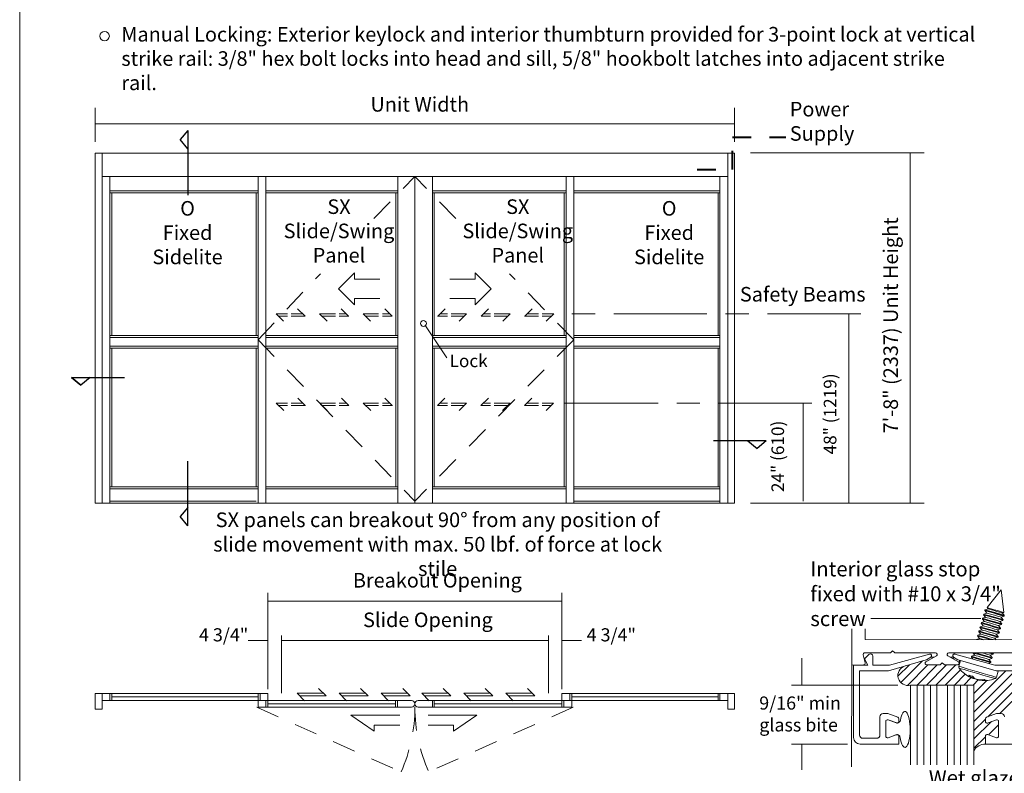
# Model space of a CAD drawing. Extents: x -12.4 to -4.4, y -30.9 to -19.7.
# Drawn here: x -12.4 to -7.2, y -27.7 to -23.6 of the extents above; entities that cross this region are included whole.
import ezdxf

# ---------------------------------------------------------------- set-up
doc = ezdxf.new("R2010")
doc.units = 0
doc.header["$MEASUREMENT"] = 0
for name, pattern in [('Center', [0.77, 0.5, -0.0725, 0.125, -0.0725]), ('Hidden', [0.1975, 0.125, -0.0725]), ('Stitch', [0.145, 0.0725, -0.0725])]:
    doc.linetypes.add(name, pattern=pattern)
doc.layers.get('0').update_dxf_attribs({"lineweight": 0})
doc.layers.add('AM_8', color=7, linetype='Center', lineweight=0)
doc.layers.add('LAYER1', color=7, linetype='Continuous', lineweight=0)
doc.styles.add('VlmTxt2', font='ARIAL')

# ---------------------------------------------------------------- blocks, each defined once
blk = doc.blocks.new('VlmArrow0')
at = {"color": 0, "lineweight": 0}
blk.add_solid([(0, 0), (-1.5, -0.3), (-1.5, 0.3), (-1.2, 0)], dxfattribs=at)

msp = doc.modelspace()

# ---------------------------------------------------------------- linework, layer by layer
at = {"color": 7, "linetype": 'Continuous', "lineweight": 13}
for p, q in [((-7.1711, -26.668), (-7.2472, -26.7634)), ((-7.1574, -26.7893), (-7.1711, -26.668)), ((-7.2586, -26.7777), (-7.2591, -26.7794)), ((-7.2566, -26.7752), (-7.2586, -26.7777)), ((-7.2418, -26.7701), (-7.2566, -26.7752)), ((-7.2472, -26.7634), (-7.2418, -26.7701)), ((-7.2711, -26.8209), (-7.2721, -26.8247)), ((-7.2721, -26.8247), (-7.2614, -26.838)), ((-7.2549, -26.8154), (-7.2711, -26.8209)), ((-7.2645, -26.7983), (-7.2656, -26.8021)), ((-7.2656, -26.8021), (-7.2549, -26.8154)), ((-7.2483, -26.7928), (-7.2645, -26.7983)), ((-7.2591, -26.7794), (-7.2483, -26.7928)), ((-7.1721, -26.8148), (-7.1559, -26.8092)), ((-7.1613, -26.8281), (-7.1721, -26.8148)), ((-7.1655, -26.7921), (-7.1574, -26.7893)), ((-7.1558, -26.8042), (-7.1655, -26.7921)), ((-7.1624, -26.8318), (-7.1613, -26.8281)), ((-7.1559, -26.8092), (-7.1554, -26.8075)), ((-7.1554, -26.8075), (-7.1558, -26.8042)), ((-7.2745, -26.8833), (-7.2906, -26.8888)), ((-7.2841, -26.8662), (-7.2852, -26.87)), ((-7.2852, -26.87), (-7.2745, -26.8833)), ((-7.2679, -26.8607), (-7.2841, -26.8662)), ((-7.2776, -26.8436), (-7.2787, -26.8473)), ((-7.2787, -26.8473), (-7.2679, -26.8607)), ((-7.2614, -26.838), (-7.2776, -26.8436)), ((-7.1917, -26.8827), (-7.1755, -26.8771)), ((-7.1809, -26.896), (-7.1917, -26.8827)), ((-7.1851, -26.86), (-7.1689, -26.8545)), ((-7.1744, -26.8733), (-7.1851, -26.86)), ((-7.1786, -26.8374), (-7.1624, -26.8318)), ((-7.1678, -26.8507), (-7.1786, -26.8374)), ((-7.1755, -26.8771), (-7.1744, -26.8733)), ((-7.1689, -26.8545), (-7.1678, -26.8507)), ((-7.0751, -26.9354), (-7.9006, -26.9352)), ((-7.3037, -26.9341), (-7.3041, -26.9353)), ((-7.2875, -26.9286), (-7.3037, -26.9341)), ((-7.2972, -26.9115), (-7.2983, -26.9152)), ((-7.2983, -26.9152), (-7.2875, -26.9286)), ((-7.281, -26.9059), (-7.2972, -26.9115)), ((-7.2906, -26.8888), (-7.2917, -26.8926)), ((-7.2917, -26.8926), (-7.281, -26.9059)), ((-7.2047, -26.9279), (-7.1885, -26.9224)), ((-7.1987, -26.9354), (-7.2047, -26.9279)), ((-7.1982, -26.9053), (-7.182, -26.8997)), ((-7.1874, -26.9186), (-7.1982, -26.9053)), ((-7.1885, -26.9224), (-7.1874, -26.9186)), ((-7.182, -26.8997), (-7.1809, -26.896)), ((-7.3298, -27.0246), (-7.3309, -27.0284)), ((-7.3309, -27.0284), (-7.3229, -27.0383)), ((-7.3136, -27.0191), (-7.3298, -27.0246)), ((-7.3244, -27.0058), (-7.3136, -27.0191)), ((-7.2374, -27.0411), (-7.2212, -27.0355)), ((-7.2266, -27.0544), (-7.2374, -27.0411)), ((-7.2308, -27.0185), (-7.2146, -27.0129)), ((-7.2201, -27.0318), (-7.2308, -27.0185)), ((-7.2212, -27.0355), (-7.2201, -27.0318)), ((-7.2135, -27.0091), (-7.2162, -27.0058)), ((-7.2146, -27.0129), (-7.2135, -27.0091)), ((-7.3899, -27.0462), (-7.3991, -27.0782)), ((-7.2374, -27.0615), (-7.2277, -27.0582)), ((-7.2277, -27.0582), (-7.2266, -27.0544)), ((-7.3308, -27.1399), (-7.3334, -27.1387)), ((-7.3261, -27.1418), (-7.3308, -27.1399)), ((-7.2035, -27.1442), (-7.2023, -27.1437)), ((-7.1965, -27.1367), (-7.1872, -27.1046)), ((-7.189, -27.1041), (-7.1953, -27.1023)), ((-7.1872, -27.1046), (-7.189, -27.1041)), ((-7.2919, -27.1499), (-7.2921, -27.1516))]:
    msp.add_line(p, q, dxfattribs=at)
at = {"color": 23, "linetype": 'Continuous', "lineweight": 13}
for p, q in [((-7.2569, -26.7782), (-7.2586, -26.7777)), ((-7.2481, -26.7808), (-7.2569, -26.7782)), ((-7.2549, -26.7757), (-7.2566, -26.7752)), ((-7.2462, -26.7781), (-7.2549, -26.7757)), ((-7.2472, -26.7634), (-7.2457, -26.7639)), ((-7.2315, -26.7824), (-7.2462, -26.7781)), ((-7.2457, -26.7639), (-7.238, -26.7661)), ((-7.2405, -26.7705), (-7.2418, -26.7701)), ((-7.234, -26.7724), (-7.2405, -26.7705)), ((-7.238, -26.7661), (-7.2249, -26.7699)), ((-7.2229, -26.7756), (-7.234, -26.7724)), ((-7.2249, -26.7699), (-7.2083, -26.7747)), ((-7.2088, -26.7796), (-7.2229, -26.7756)), ((-7.2083, -26.7747), (-7.1909, -26.7797)), ((-7.2704, -26.8252), (-7.2721, -26.8247)), ((-7.2694, -26.8214), (-7.2711, -26.8209)), ((-7.2616, -26.8277), (-7.2704, -26.8252)), ((-7.2605, -26.824), (-7.2694, -26.8214)), ((-7.2639, -26.8026), (-7.2656, -26.8021)), ((-7.2628, -26.7988), (-7.2645, -26.7983)), ((-7.2551, -26.8051), (-7.2639, -26.8026)), ((-7.254, -26.8013), (-7.2628, -26.7988)), ((-7.2465, -26.8321), (-7.2616, -26.8277)), ((-7.2454, -26.8283), (-7.2605, -26.824)), ((-7.2574, -26.7799), (-7.2591, -26.7794)), ((-7.2485, -26.7825), (-7.2574, -26.7799)), ((-7.24, -26.8095), (-7.2551, -26.8051)), ((-7.2536, -26.8158), (-7.2549, -26.8154)), ((-7.2389, -26.8057), (-7.254, -26.8013)), ((-7.2471, -26.8176), (-7.2536, -26.8158)), ((-7.2334, -26.7868), (-7.2485, -26.7825)), ((-7.2471, -26.7931), (-7.2483, -26.7928)), ((-7.233, -26.7851), (-7.2481, -26.7808)), ((-7.2405, -26.795), (-7.2471, -26.7931)), ((-7.2359, -26.8209), (-7.2471, -26.8176)), ((-7.2264, -26.8338), (-7.2454, -26.8283)), ((-7.2294, -26.7982), (-7.2405, -26.795)), ((-7.2209, -26.815), (-7.24, -26.8095)), ((-7.2198, -26.8112), (-7.2389, -26.8057)), ((-7.2218, -26.8249), (-7.2359, -26.8209)), ((-7.2144, -26.7923), (-7.2334, -26.7868)), ((-7.2139, -26.7906), (-7.233, -26.7851)), ((-7.2129, -26.7878), (-7.2315, -26.7824)), ((-7.2153, -26.8023), (-7.2294, -26.7982)), ((-7.207, -26.8292), (-7.2218, -26.8249)), ((-7.2008, -26.8208), (-7.2209, -26.815)), ((-7.1997, -26.817), (-7.2198, -26.8112)), ((-7.2005, -26.8066), (-7.2153, -26.8023)), ((-7.1943, -26.7981), (-7.2144, -26.7923)), ((-7.1938, -26.7964), (-7.2139, -26.7906)), ((-7.1933, -26.7934), (-7.2129, -26.7878)), ((-7.1939, -26.7839), (-7.2088, -26.7796)), ((-7.1936, -26.8331), (-7.207, -26.8292)), ((-7.1827, -26.826), (-7.2008, -26.8208)), ((-7.1871, -26.8104), (-7.2005, -26.8066)), ((-7.1817, -26.8222), (-7.1997, -26.817)), ((-7.1762, -26.8033), (-7.1943, -26.7981)), ((-7.1806, -26.7878), (-7.1939, -26.7839)), ((-7.1757, -26.8016), (-7.1938, -26.7964)), ((-7.1756, -26.7985), (-7.1933, -26.7934)), ((-7.1909, -26.7797), (-7.1751, -26.7842)), ((-7.1772, -26.8133), (-7.1871, -26.8104)), ((-7.1694, -26.8298), (-7.1827, -26.826)), ((-7.1683, -26.8261), (-7.1817, -26.8222)), ((-7.1707, -26.7906), (-7.1806, -26.7878)), ((-7.1724, -26.8147), (-7.1772, -26.8133)), ((-7.1629, -26.8072), (-7.1762, -26.8033)), ((-7.1624, -26.8055), (-7.1757, -26.8016)), ((-7.1626, -26.8023), (-7.1756, -26.7985)), ((-7.1751, -26.7842), (-7.1635, -26.7876)), ((-7.1721, -26.8148), (-7.1724, -26.8147)), ((-7.1659, -26.792), (-7.1707, -26.7906)), ((-7.1629, -26.8317), (-7.1694, -26.8298)), ((-7.1618, -26.8279), (-7.1683, -26.8261)), ((-7.1655, -26.7921), (-7.1659, -26.792)), ((-7.1635, -26.7876), (-7.1578, -26.7892)), ((-7.1563, -26.8091), (-7.1629, -26.8072)), ((-7.1562, -26.8041), (-7.1626, -26.8023)), ((-7.1559, -26.8074), (-7.1624, -26.8055)), ((-7.1613, -26.8281), (-7.1618, -26.8279)), ((-7.1578, -26.7892), (-7.1574, -26.7893)), ((-7.1559, -26.8092), (-7.1563, -26.8091)), ((-7.1558, -26.8042), (-7.1562, -26.8041)), ((-7.1554, -26.8075), (-7.1559, -26.8074)), ((-7.2835, -26.8705), (-7.2852, -26.87)), ((-7.2824, -26.8667), (-7.2841, -26.8662)), ((-7.2747, -26.873), (-7.2835, -26.8705)), ((-7.2736, -26.8692), (-7.2824, -26.8667)), ((-7.277, -26.8478), (-7.2787, -26.8473)), ((-7.2759, -26.8441), (-7.2776, -26.8436)), ((-7.2681, -26.8504), (-7.277, -26.8478)), ((-7.267, -26.8466), (-7.2759, -26.8441)), ((-7.2596, -26.8774), (-7.2747, -26.873)), ((-7.2732, -26.8837), (-7.2745, -26.8833)), ((-7.2585, -26.8736), (-7.2736, -26.8692)), ((-7.2667, -26.8855), (-7.2732, -26.8837)), ((-7.253, -26.8547), (-7.2681, -26.8504)), ((-7.2667, -26.861), (-7.2679, -26.8607)), ((-7.2519, -26.851), (-7.267, -26.8466)), ((-7.2601, -26.8629), (-7.2667, -26.861)), ((-7.2601, -26.8384), (-7.2614, -26.838)), ((-7.2536, -26.8403), (-7.2601, -26.8384)), ((-7.249, -26.8661), (-7.2601, -26.8629)), ((-7.2405, -26.8829), (-7.2596, -26.8774)), ((-7.2394, -26.8791), (-7.2585, -26.8736)), ((-7.2424, -26.8435), (-7.2536, -26.8403)), ((-7.234, -26.8602), (-7.253, -26.8547)), ((-7.2329, -26.8565), (-7.2519, -26.851)), ((-7.2349, -26.8702), (-7.249, -26.8661)), ((-7.2275, -26.8376), (-7.2465, -26.8321)), ((-7.2284, -26.8475), (-7.2424, -26.8435)), ((-7.2204, -26.8887), (-7.2405, -26.8829)), ((-7.2193, -26.8849), (-7.2394, -26.8791)), ((-7.2201, -26.8745), (-7.2349, -26.8702)), ((-7.2139, -26.866), (-7.234, -26.8602)), ((-7.2128, -26.8623), (-7.2329, -26.8565)), ((-7.2135, -26.8518), (-7.2284, -26.8475)), ((-7.2074, -26.8434), (-7.2275, -26.8376)), ((-7.2063, -26.8396), (-7.2264, -26.8338)), ((-7.2067, -26.8783), (-7.2201, -26.8745)), ((-7.1958, -26.8712), (-7.2139, -26.866)), ((-7.2002, -26.8557), (-7.2135, -26.8518)), ((-7.1947, -26.8675), (-7.2128, -26.8623)), ((-7.1893, -26.8486), (-7.2074, -26.8434)), ((-7.1968, -26.8812), (-7.2067, -26.8783)), ((-7.1882, -26.8448), (-7.2063, -26.8396)), ((-7.1903, -26.8585), (-7.2002, -26.8557)), ((-7.192, -26.8826), (-7.1968, -26.8812)), ((-7.1825, -26.8751), (-7.1958, -26.8712)), ((-7.1814, -26.8713), (-7.1947, -26.8675)), ((-7.1838, -26.8359), (-7.1936, -26.8331)), ((-7.1917, -26.8827), (-7.192, -26.8826)), ((-7.1855, -26.8599), (-7.1903, -26.8585)), ((-7.1759, -26.8525), (-7.1893, -26.8486)), ((-7.1749, -26.8487), (-7.1882, -26.8448)), ((-7.1851, -26.86), (-7.1855, -26.8599)), ((-7.1789, -26.8373), (-7.1838, -26.8359)), ((-7.1759, -26.877), (-7.1825, -26.8751)), ((-7.1748, -26.8732), (-7.1814, -26.8713)), ((-7.1786, -26.8374), (-7.1789, -26.8373)), ((-7.1694, -26.8543), (-7.1759, -26.8525)), ((-7.1755, -26.8771), (-7.1759, -26.877)), ((-7.1683, -26.8506), (-7.1749, -26.8487)), ((-7.1744, -26.8733), (-7.1748, -26.8732)), ((-7.1689, -26.8545), (-7.1694, -26.8543)), ((-7.1678, -26.8507), (-7.1683, -26.8506)), ((-7.1624, -26.8318), (-7.1629, -26.8317)), ((-7.302, -26.9346), (-7.3037, -26.9341)), ((-7.2994, -26.9353), (-7.302, -26.9346)), ((-7.2966, -26.9157), (-7.2983, -26.9152)), ((-7.2955, -26.912), (-7.2972, -26.9115)), ((-7.2877, -26.9183), (-7.2966, -26.9157)), ((-7.2866, -26.9145), (-7.2955, -26.912)), ((-7.29, -26.8931), (-7.2917, -26.8926)), ((-7.2889, -26.8893), (-7.2906, -26.8888)), ((-7.2812, -26.8956), (-7.29, -26.8931)), ((-7.2801, -26.8919), (-7.2889, -26.8893)), ((-7.2726, -26.9226), (-7.2877, -26.9183)), ((-7.2862, -26.9289), (-7.2875, -26.9286)), ((-7.2715, -26.9189), (-7.2866, -26.9145)), ((-7.2797, -26.9308), (-7.2862, -26.9289)), ((-7.2661, -26.9), (-7.2812, -26.8956)), ((-7.2797, -26.9063), (-7.281, -26.9059)), ((-7.265, -26.8962), (-7.2801, -26.8919)), ((-7.2732, -26.9082), (-7.2797, -26.9063)), ((-7.2686, -26.934), (-7.2797, -26.9308)), ((-7.262, -26.9114), (-7.2732, -26.9082)), ((-7.2536, -26.9281), (-7.2726, -26.9226)), ((-7.2525, -26.9244), (-7.2715, -26.9189)), ((-7.2639, -26.9354), (-7.2686, -26.934)), ((-7.2555, -26.8888), (-7.2667, -26.8855)), ((-7.247, -26.9055), (-7.2661, -26.9)), ((-7.246, -26.9017), (-7.265, -26.8962)), ((-7.248, -26.9154), (-7.262, -26.9114)), ((-7.2414, -26.8928), (-7.2555, -26.8888)), ((-7.2335, -26.9339), (-7.2536, -26.9281)), ((-7.2324, -26.9302), (-7.2525, -26.9244)), ((-7.2331, -26.9197), (-7.248, -26.9154)), ((-7.2269, -26.9113), (-7.247, -26.9055)), ((-7.2259, -26.9075), (-7.246, -26.9017)), ((-7.2266, -26.8971), (-7.2414, -26.8928)), ((-7.2293, -26.9351), (-7.2335, -26.9339)), ((-7.2197, -26.9236), (-7.2331, -26.9197)), ((-7.2152, -26.9351), (-7.2324, -26.9302)), ((-7.2089, -26.9165), (-7.2269, -26.9113)), ((-7.2132, -26.901), (-7.2266, -26.8971)), ((-7.2078, -26.9127), (-7.2259, -26.9075)), ((-7.2023, -26.8939), (-7.2204, -26.8887)), ((-7.2099, -26.9264), (-7.2197, -26.9236)), ((-7.2012, -26.8901), (-7.2193, -26.8849)), ((-7.2034, -26.9038), (-7.2132, -26.901)), ((-7.2051, -26.9278), (-7.2099, -26.9264)), ((-7.1955, -26.9204), (-7.2089, -26.9165)), ((-7.1944, -26.9166), (-7.2078, -26.9127)), ((-7.2047, -26.9279), (-7.2051, -26.9278)), ((-7.1985, -26.9052), (-7.2034, -26.9038)), ((-7.189, -26.8977), (-7.2023, -26.8939)), ((-7.1879, -26.894), (-7.2012, -26.8901)), ((-7.1982, -26.9053), (-7.1985, -26.9052)), ((-7.189, -26.9222), (-7.1955, -26.9204)), ((-7.1879, -26.9185), (-7.1944, -26.9166)), ((-7.1825, -26.8996), (-7.189, -26.8977)), ((-7.1885, -26.9224), (-7.189, -26.9222)), ((-7.1814, -26.8958), (-7.1879, -26.894)), ((-7.1874, -26.9186), (-7.1879, -26.9185)), ((-7.182, -26.8997), (-7.1825, -26.8996)), ((-7.1809, -26.896), (-7.1814, -26.8958)), ((-7.3292, -27.0289), (-7.3309, -27.0284)), ((-7.3281, -27.0251), (-7.3298, -27.0246)), ((-7.3204, -27.0315), (-7.3292, -27.0289)), ((-7.3193, -27.0277), (-7.3281, -27.0251)), ((-7.3227, -27.0063), (-7.3243, -27.0058)), ((-7.3138, -27.0088), (-7.3227, -27.0063)), ((-7.3053, -27.0358), (-7.3204, -27.0315)), ((-7.3042, -27.032), (-7.3193, -27.0277)), ((-7.2987, -27.0132), (-7.3138, -27.0088)), ((-7.3124, -27.0195), (-7.3136, -27.0191)), ((-7.3058, -27.0213), (-7.3124, -27.0195)), ((-7.2976, -27.0094), (-7.3102, -27.0058)), ((-7.2947, -27.0246), (-7.3058, -27.0213)), ((-7.2862, -27.0413), (-7.3053, -27.0358)), ((-7.2851, -27.0375), (-7.3042, -27.032)), ((-7.2797, -27.0187), (-7.2987, -27.0132)), ((-7.2786, -27.0149), (-7.2976, -27.0094)), ((-7.2806, -27.0286), (-7.2947, -27.0246)), ((-7.2661, -27.0471), (-7.2862, -27.0413)), ((-7.265, -27.0433), (-7.2851, -27.0375)), ((-7.2657, -27.0329), (-7.2806, -27.0286)), ((-7.2596, -27.0245), (-7.2797, -27.0187)), ((-7.2585, -27.0207), (-7.2786, -27.0149)), ((-7.2741, -27.006), (-7.2747, -27.0058)), ((-7.2592, -27.0103), (-7.2741, -27.006)), ((-7.2524, -27.0368), (-7.2657, -27.0329)), ((-7.2415, -27.0297), (-7.2596, -27.0245)), ((-7.2459, -27.0141), (-7.2592, -27.0103)), ((-7.2404, -27.0259), (-7.2585, -27.0207)), ((-7.2425, -27.0396), (-7.2524, -27.0368)), ((-7.236, -27.017), (-7.2459, -27.0141)), ((-7.2377, -27.041), (-7.2425, -27.0396)), ((-7.2282, -27.0335), (-7.2415, -27.0297)), ((-7.2271, -27.0298), (-7.2404, -27.0259)), ((-7.235, -27.007), (-7.2393, -27.0058)), ((-7.2374, -27.0411), (-7.2377, -27.041)), ((-7.2312, -27.0184), (-7.236, -27.017)), ((-7.2216, -27.0109), (-7.235, -27.007)), ((-7.2308, -27.0185), (-7.2312, -27.0184)), ((-7.2216, -27.0354), (-7.2282, -27.0335)), ((-7.2205, -27.0316), (-7.2271, -27.0298)), ((-7.2206, -27.0071), (-7.2252, -27.0058)), ((-7.2151, -27.0128), (-7.2216, -27.0109)), ((-7.2212, -27.0355), (-7.2216, -27.0354)), ((-7.214, -27.009), (-7.2206, -27.0071)), ((-7.2201, -27.0318), (-7.2205, -27.0316)), ((-7.2146, -27.0129), (-7.2151, -27.0128)), ((-7.2135, -27.0091), (-7.214, -27.009)), ((-7.3966, -27.079), (-7.3991, -27.0782)), ((-7.3955, -27.0888), (-7.3972, -27.0883)), ((-7.3868, -27.0818), (-7.3966, -27.079)), ((-7.3866, -27.0914), (-7.3955, -27.0888)), ((-7.3705, -27.0865), (-7.3868, -27.0818)), ((-7.3707, -27.096), (-7.3866, -27.0914)), ((-7.3488, -27.0928), (-7.3705, -27.0865)), ((-7.3233, -27.1001), (-7.3488, -27.0928)), ((-7.248, -27.0523), (-7.2661, -27.0471)), ((-7.2469, -27.0485), (-7.265, -27.0433)), ((-7.2347, -27.0562), (-7.248, -27.0523)), ((-7.2336, -27.0524), (-7.2469, -27.0485)), ((-7.2282, -27.058), (-7.2347, -27.0562)), ((-7.2271, -27.0543), (-7.2336, -27.0524)), ((-7.2277, -27.0582), (-7.2282, -27.058)), ((-7.2266, -27.0544), (-7.2271, -27.0543)), ((-7.3491, -27.1022), (-7.3707, -27.096)), ((-7.3235, -27.1096), (-7.3491, -27.1022)), ((-7.3229, -27.1341), (-7.3261, -27.1418)), ((-7.2961, -27.1175), (-7.3235, -27.1096)), ((-7.2959, -27.108), (-7.3233, -27.1001)), ((-7.3136, -27.1454), (-7.3129, -27.1432)), ((-7.3136, -27.1454), (-7.3106, -27.1457)), ((-7.3106, -27.1457), (-7.3089, -27.1458)), ((-7.269, -27.1253), (-7.2961, -27.1175)), ((-7.2686, -27.1159), (-7.2959, -27.108)), ((-7.2445, -27.1324), (-7.269, -27.1253)), ((-7.2435, -27.1231), (-7.2686, -27.1159)), ((-7.2245, -27.1382), (-7.2445, -27.1324)), ((-7.2224, -27.1292), (-7.2435, -27.1231)), ((-7.2106, -27.1422), (-7.2245, -27.1382)), ((-7.207, -27.1337), (-7.2224, -27.1292)), ((-7.204, -27.1441), (-7.2106, -27.1422)), ((-7.1982, -27.1362), (-7.207, -27.1337)), ((-7.2035, -27.1442), (-7.204, -27.1441)), ((-7.1965, -27.1367), (-7.1982, -27.1362))]:
    msp.add_line(p, q, dxfattribs=at)
at = {"color": 7, "linetype": 'Continuous', "lineweight": 5}
for p, q in [((-7.9048, -27.0389), (-7.8809, -27.0151)), ((-7.8867, -27.0712), (-7.9048, -27.0389)), ((-7.8607, -27.0235), (-7.8607, -27.0712)), ((-7.7703, -27.0712), (-7.5555, -27.0129)), ((-7.5486, -27.0295), (-7.5721, -27.043)), ((-7.4271, -27.0295), (-7.4036, -27.043)), ((-7.2053, -27.0712), (-7.4202, -27.0129)), ((-7.963, -27.4602), (-7.963, -27.0712)), ((-7.963, -27.0712), (-7.8867, -27.0712)), ((-7.8607, -27.0712), (-7.7703, -27.0712)), ((-7.5733, -27.0436), (-7.7768, -27.1023)), ((-7.4023, -27.0436), (-7.1989, -27.1023)), ((-7.115, -27.0712), (-7.2053, -27.0712)), ((-7.9319, -27.1023), (-7.9319, -27.4466)), ((-7.7768, -27.1023), (-7.9319, -27.1023)), ((-7.1989, -27.1023), (-7.0438, -27.1023)), ((-7.8217, -27.4466), (-7.8217, -27.3488)), ((-7.8041, -27.3312), (-7.7821, -27.3312)), ((-7.7791, -27.3318), (-7.7254, -27.3514)), ((-7.7199, -27.3594), (-7.7199, -27.3737)), ((-7.2558, -27.3594), (-7.2558, -27.3737)), ((-7.1965, -27.3318), (-7.2502, -27.3514)), ((-7.1715, -27.3312), (-7.1936, -27.3312)), ((-7.7906, -27.3737), (-7.7906, -27.4528)), ((-7.735, -27.3811), (-7.7784, -27.3652)), ((-7.2407, -27.3811), (-7.1973, -27.3652)), ((-7.1851, -27.3737), (-7.1851, -27.4528)), ((-7.9144, -27.4641), (-7.8392, -27.4641)), ((-7.7784, -27.4613), (-7.7359, -27.4457)), ((-7.7199, -27.4528), (-7.7199, -27.4952)), ((-7.2558, -27.4528), (-7.2558, -27.4952)), ((-7.1973, -27.4613), (-7.2397, -27.4457)), ((-7.7199, -27.4952), (-7.9279, -27.4952)), ((-7.2558, -27.4952), (-7.0477, -27.4952))]:
    msp.add_line(p, q, dxfattribs=at)
msp.add_lwpolyline([(-12.4364, -19.7462), (-12.4364, -30.7769), (-4.4467, -30.7769), (-4.4467, -19.7462)], close=True)
for centre, radius, start, end in [((-7.8725, -27.0235), 0.0119, 0, 134.9993), ((-7.5531, -27.0216), 0.00905, 300.014, 465.1705), ((-7.4226, -27.0216), 0.00905, 74.8295, 239.986), ((-7.5749, -27.0381), 0.00565, 286.0891, 300.014), ((-7.4008, -27.0381), 0.00565, 239.986, 253.9109), ((-7.8041, -27.3488), 0.0175, 90, 180), ((-7.7821, -27.3397), 0.00848, 69.8739, 90), ((-7.7284, -27.3594), 0.00848, 0, 69.8739), ((-7.2473, -27.3594), 0.00848, 110.1261, 180), ((-7.1936, -27.3397), 0.00848, 90, 110.1261), ((-7.1715, -27.3488), 0.0175, 360, 450), ((-7.7815, -27.3737), 0.00905, 69.8739, 180), ((-7.7289, -27.3737), 0.00905, 249.8739, 360), ((-7.2467, -27.3737), 0.00905, 180, 290.1261), ((-7.1941, -27.3737), 0.00905, 360, 470.1261), ((-7.9279, -27.4602), 0.0351, 180, 270), ((-7.9144, -27.4466), 0.0175, 180, 270), ((-7.8392, -27.4466), 0.0175, 270, 360), ((-7.7815, -27.4528), 0.00905, 180, 290.1254), ((-7.7289, -27.4528), 0.00905, 360, 470.1254), ((-7.2467, -27.4528), 0.00905, 69.8746, 180), ((-7.1941, -27.4528), 0.00905, 249.8746, 360)]:
    msp.add_arc(centre, radius, start, end, dxfattribs=at)
at = {"color": 7, "linetype": 'Continuous', "lineweight": 13}
for centre, radius, start, end in [((-7.3883, -27.0814), 0.0113, 163.9093, 218.0256), ((-7.2618, -26.9825), 0.1718, 218.0147, 245.3721), ((-7.2618, -26.9825), 0.1719, 262.4519, 289.806), ((-7.2074, -27.1336), 0.0113, 296.5478, 343.9193)]:
    msp.add_arc(centre, radius, start, end, dxfattribs=at)
at = {"color": 23, "linetype": 'Continuous', "lineweight": 13}
for centre, radius, start, end in [((-7.2919, -26.9794), 0.1559, 250.0719, 257.7559), ((-7.305, -27.0974), 0.0491, 215.4894, 244.5585), ((-7.266, -27.0217), 0.1326, 243.3539, 248.9397), ((-7.2799, -27.0963), 0.0573, 218.2057, 244.4217), ((-7.2787, -27.0146), 0.1359, 258.9932, 276.5987), ((-7.2675, -27.0259), 0.1281, 258.9249, 277.2423), ((-7.2427, -27.1009), 0.0528, 247.3051, 260.537)]:
    msp.add_arc(centre, radius, start, end, dxfattribs=at)
at = {"layer": 'AM_8', "color": 7, "linetype": 'Continuous', "lineweight": 5}
for p, q in [((-7.4309, -27.0372, 0.1136), (-7.4246, -27.0309, 0.1136)), ((-7.3989, -27.0552, 0.1136), (-7.3906, -27.047, 0.1136))]:
    msp.add_line(p, q, dxfattribs=at)
at = {"layer": 'AM_8', "color": 23, "linetype": 'Continuous', "lineweight": 5}
for p, q in [((-7.7252, -27.1316, 0.1136), (-7.663, -27.0694, 0.1136)), ((-7.7092, -27.1656, 0.1136), (-7.5928, -27.0492, 0.1136)), ((-7.6742, -27.1806, 0.1136), (-7.5644, -27.0708, 0.1136)), ((-7.6221, -27.1785, 0.1136), (-7.5144, -27.0708, 0.1136)), ((-7.5722, -27.1785, 0.1136), (-7.4645, -27.0708, 0.1136)), ((-7.5222, -27.1785, 0.1136), (-7.4145, -27.0708, 0.1136)), ((-7.4722, -27.1785, 0.1136), (-7.3903, -27.0966, 0.1136)), ((-7.4223, -27.1785, 0.1136), (-7.3642, -27.1205, 0.1136)), ((-7.3723, -27.1785, 0.1136), (-7.3328, -27.139, 0.1136)), ((-7.3182, -27.3243, 0.1136), (-7.0961, -27.1023, 0.1136)), ((-7.3182, -27.2744, 0.1136), (-7.1461, -27.1023, 0.1136)), ((-7.318, -27.3741, 0.1136), (-7.0462, -27.1023, 0.1136)), ((-7.3223, -27.1785, 0.1136), (-7.2935, -27.1497, 0.1136)), ((-7.3182, -27.2244, 0.1136), (-7.2476, -27.1538, 0.1136)), ((-7.2439, -27.3491, 0.0308), (-7.0438, -27.1498, 0.1136)), ((-7.1784, -27.3312, 0.0579), (-7.0438, -27.1998, 0.1136)), ((-7.3182, -27.4232), (-7.2558, -27.361, 0.0258)), ((-7.3182, -27.4678), (-7.2226, -27.3744, 0.0396)), ((-7.2397, -27.4458, 0.0039), (-7.1851, -27.3912, 0.0345)), ((-7.3182, -27.5176), (-7.2558, -27.4567, 0.0258))]:
    msp.add_line(p, q, dxfattribs=at)
at = {"layer": 'LAYER1', "color": 7, "linetype": 'Continuous', "lineweight": 5}
for p, q in [((-12.0314, -24.2651), (-12.0314, -24.0835)), ((-8.6016, -24.2651), (-8.6016, -24.0835)), ((-12.0314, -24.1689), (-8.6016, -24.1689)), ((-8.5161, -24.3255), (-7.585, -24.3255)), ((-7.6603, -26.2031), (-7.6603, -24.3255)), ((-11.953, -24.4517), (-11.953, -26.2031)), ((-11.1578, -24.4517), (-11.1578, -26.2031)), ((-10.4088, -24.4517), (-10.4088, -26.2031)), ((-10.2227, -24.4517), (-10.2227, -26.2031)), ((-9.5059, -24.4517), (-9.5059, -26.2031)), ((-8.68, -24.4517), (-8.68, -26.2031)), ((-11.953, -24.5284), (-11.1578, -24.5284)), ((-11.1578, -24.5388), (-11.953, -24.5388)), ((-11.9426, -25.3039), (-11.9426, -24.5388)), ((-11.1683, -24.5388), (-11.1683, -25.3039)), ((-11.1166, -24.5284), (-10.4088, -24.5284)), ((-11.1166, -24.5388), (-10.4088, -24.5388)), ((-10.4192, -24.5388), (-10.4192, -25.3039)), ((-9.5059, -24.5284), (-10.2227, -24.5284)), ((-9.5059, -24.5388), (-10.2227, -24.5388)), ((-10.2123, -24.5388), (-10.2123, -25.3039)), ((-9.5164, -24.5388), (-9.5164, -25.3039)), ((-8.68, -24.5284), (-9.4647, -24.5284)), ((-9.4647, -24.5388), (-8.68, -24.5388)), ((-8.6904, -25.3039), (-8.6904, -24.5388)), ((-7.989, -26.2031), (-7.989, -25.1873)), ((-11.1578, -25.3039), (-11.953, -25.3039)), ((-11.1578, -25.3143), (-11.953, -25.3143)), ((-10.4088, -25.3039), (-11.1166, -25.3039)), ((-10.4088, -25.3143), (-11.1166, -25.3143)), ((-10.2227, -25.3039), (-9.5059, -25.3039)), ((-10.2227, -25.3143), (-9.5059, -25.3143)), ((-9.4647, -25.3039), (-8.68, -25.3039)), ((-9.4647, -25.3143), (-8.68, -25.3143)), ((-11.1578, -25.3613), (-11.953, -25.3613)), ((-11.1578, -25.3717), (-11.953, -25.3717)), ((-11.9426, -26.1166), (-11.9426, -25.3717)), ((-11.1683, -25.3717), (-11.1683, -26.1166)), ((-10.4088, -25.3613), (-11.1166, -25.3613)), ((-10.4088, -25.3717), (-11.1166, -25.3717)), ((-10.4192, -25.3717), (-10.4192, -26.1166)), ((-10.2227, -25.3613), (-9.5059, -25.3613)), ((-10.2227, -25.3717), (-9.5059, -25.3717)), ((-10.2123, -25.3717), (-10.2123, -26.1166)), ((-9.5164, -25.3717), (-9.5164, -26.1166)), ((-9.4647, -25.3613), (-8.68, -25.3613)), ((-9.4647, -25.3717), (-8.68, -25.3717)), ((-8.6904, -26.1166), (-8.6904, -25.3717)), ((-8.2332, -26.1926), (-8.2332, -25.6664)), ((-11.953, -26.1166), (-11.1578, -26.1166)), ((-11.953, -26.1271), (-11.1578, -26.1271)), ((-11.1166, -26.1166), (-10.4088, -26.1166)), ((-11.1166, -26.1271), (-10.4088, -26.1271)), ((-9.5059, -26.1166), (-10.2227, -26.1166)), ((-9.5059, -26.1271), (-10.2227, -26.1271)), ((-8.68, -26.1166), (-9.4647, -26.1166)), ((-8.68, -26.1271), (-9.4647, -26.1271)), ((-11.1683, -26.1926), (-11.953, -26.1926)), ((-9.4647, -26.1926), (-8.68, -26.1926)), ((-8.5161, -26.2031), (-7.585, -26.2031)), ((-11.1056, -26.6848), (-11.1056, -27.2001)), ((-9.5274, -26.6848), (-9.5274, -27.2001)), ((-11.1056, -26.7281), (-9.5274, -26.7281)), ((-7.2807, -26.8214), (-7.8704, -26.8214)), ((-11.0327, -26.9134), (-11.0327, -27.2222)), ((-9.6003, -26.9134), (-9.6003, -27.2222)), ((-11.0327, -26.9401), (-9.6003, -26.9401)), ((-7.9004, -27.0596), (-7.9117, -27.0172)), ((-7.9029, -27.0058), (-7.7672, -27.0058)), ((-7.7536, -26.9945), (-7.7632, -27.0041)), ((-7.7536, -26.9945), (-7.7439, -27.0041)), ((-7.7399, -27.0058), (-7.5231, -27.0058)), ((-7.5188, -27.0228), (-7.5749, -27.0539)), ((-7.5486, -27.0295), (-7.5309, -27.0295)), ((-7.4569, -27.0228), (-7.4008, -27.0539)), ((-7.0727, -27.0058), (-7.4525, -27.0058)), ((-7.4448, -27.0295), (-7.4271, -27.0295)), ((-7.4202, -27.0129), (-7.4202, -27.0058)), ((-7.9092, -27.0709), (-7.9735, -27.0712)), ((-7.5705, -27.0708), (-7.5015, -27.0708)), ((-7.4878, -27.0595), (-7.4975, -27.0692)), ((-7.4878, -27.0595), (-7.4782, -27.0692)), ((-7.4052, -27.0708), (-7.4742, -27.0708)), ((-7.7267, -27.1785), (-8.2971, -27.1785)), ((-11.953, -27.2245), (-11.953, -27.261)), ((-11.9425, -27.2245), (-11.9425, -27.261)), ((-11.9425, -27.2427), (-11.1578, -27.2427)), ((-11.1473, -27.2245), (-11.1473, -27.261)), ((-9.4857, -27.2245), (-9.4857, -27.261)), ((-8.6905, -27.2427), (-9.4752, -27.2427)), ((-8.6905, -27.2245), (-8.6905, -27.261)), ((-8.68, -27.2245), (-8.68, -27.261)), ((-11.1161, -27.261), (-11.1161, -27.2975)), ((-11.1056, -27.2792), (-10.4208, -27.2792)), ((-10.4208, -27.261), (-10.4208, -27.2975)), ((-10.4103, -27.261), (-10.4103, -27.2975)), ((-10.2227, -27.261), (-10.2227, -27.2975)), ((-10.2122, -27.261), (-10.2122, -27.2975)), ((-9.5274, -27.2792), (-10.2122, -27.2792)), ((-9.5169, -27.261), (-9.5169, -27.2975)), ((-7.7906, -27.3734), (-7.7906, -27.4526)), ((-7.732, -27.3819), (-7.7784, -27.3649)), ((-7.732, -27.4441), (-7.7784, -27.4611)), ((-7.6596, -27.4165), (-7.6574, -27.4165)), ((-7.9957, -27.495), (-8.2971, -27.495))]:
    msp.add_line(p, q, dxfattribs=at)
at = {"layer": 'LAYER1', "color": 7, "linetype": 'Continuous', "lineweight": 25}
for p, q in [((-11.5344, -24.2045), (-11.5752, -24.254)), ((-11.5344, -24.2045), (-11.5344, -24.5522)), ((-11.5344, -24.3036), (-11.5752, -24.254)), ((-12.1583, -25.5293), (-12.1087, -25.5701)), ((-12.1583, -25.5293), (-12.1583, -25.5293)), ((-12.1583, -25.5293), (-12.0591, -25.5293)), ((-12.1583, -25.5293), (-11.8745, -25.5293)), ((-12.1087, -25.5701), (-12.1583, -25.5293)), ((-12.0591, -25.5293), (-12.1087, -25.5701)), ((-12.0591, -25.5293), (-12.1087, -25.5701)), ((-8.4313, -25.8693), (-8.7151, -25.8693)), ((-8.5305, -25.8693), (-8.4809, -25.9101)), ((-8.4313, -25.8693), (-8.4809, -25.9101)), ((-11.5344, -26.3252), (-11.5344, -25.9774)), ((-11.5344, -26.226), (-11.5752, -26.2756)), ((-11.5344, -26.3252), (-11.5752, -26.2756))]:
    msp.add_line(p, q, dxfattribs=at)
at = {"layer": 'LAYER1', "color": 7, "linetype": 'Stitch', "lineweight": 40}
for p, q in [((-8.6134, -24.2414), (-8.3259, -24.2414)), ((-8.6134, -24.4149), (-8.6134, -24.2414)), ((-8.8017, -24.4149), (-8.6134, -24.4149))]:
    msp.add_line(p, q, dxfattribs=at)
at = {"layer": 'LAYER1', "color": 7, "linetype": 'Continuous', "lineweight": 13}
for p, q in [((-12.0314, -24.3266), (-12.0314, -26.2031)), ((-10.3165, -24.3266), (-12.0314, -24.3266)), ((-11.9949, -24.3266), (-11.9949, -26.2031)), ((-10.3165, -24.3266), (-8.6016, -24.3266)), ((-8.6381, -24.3266), (-8.6381, -26.2031)), ((-8.6016, -24.3266), (-8.6016, -26.2031)), ((-10.3165, -24.4517), (-11.9949, -24.4517)), ((-11.1166, -24.4517), (-11.1166, -26.2031)), ((-10.3165, -24.4517), (-10.3165, -26.2031)), ((-10.3165, -24.4517), (-10.3165, -26.2031)), ((-10.3165, -24.4517), (-8.6381, -24.4517)), ((-9.4647, -24.4517), (-9.4647, -26.2031)), ((-10.26, -25.2519), (-10.1445, -25.4234)), ((-10.3165, -26.2031), (-12.0314, -26.2031)), ((-10.3165, -26.2031), (-8.6016, -26.2031)), ((-7.9721, -26.8773), (-7.9722, -27.0709)), ((-7.9006, -26.8773), (-7.9006, -26.9352)), ((-11.1056, -26.9401), (-11.2111, -26.9401)), ((-9.5274, -26.9401), (-9.4219, -26.9401)), ((-8.2414, -27.1786), (-8.2414, -27.0352)), ((-7.9735, -27.0712), (-7.9736, -27.6168)), ((-7.6574, -27.1785), (-7.3182, -27.1785)), ((-7.6574, -27.6062), (-7.6574, -27.1785)), ((-7.5161, -27.6062), (-7.5161, -27.1785)), ((-7.4595, -27.6062), (-7.4595, -27.1785)), ((-7.3182, -27.6062), (-7.3182, -27.1785)), ((-11.9949, -27.2245), (-12.0314, -27.2245)), ((-12.0314, -27.3079), (-12.0314, -27.2245)), ((-11.1056, -27.2245), (-11.9949, -27.2245)), ((-11.9949, -27.3079), (-11.9949, -27.2245)), ((-11.1578, -27.2975), (-11.1578, -27.2245)), ((-11.1056, -27.2975), (-11.1056, -27.2245)), ((-9.5274, -27.2245), (-8.6381, -27.2245)), ((-9.5274, -27.2975), (-9.5274, -27.2245)), ((-9.4752, -27.2975), (-9.4752, -27.2245)), ((-8.6381, -27.2245), (-8.6016, -27.2245)), ((-8.6381, -27.3079), (-8.6381, -27.2245)), ((-8.6016, -27.3079), (-8.6016, -27.2245)), ((-10.3347, -27.261), (-11.9949, -27.261)), ((-11.1578, -27.2975), (-10.3347, -27.2975)), ((-10.2983, -27.261), (-8.6381, -27.261)), ((-9.4752, -27.2975), (-10.2983, -27.2975)), ((-12.0314, -27.3079), (-11.9949, -27.3079)), ((-8.6016, -27.3079), (-8.6381, -27.3079)), ((-8.2414, -27.495), (-8.2414, -27.6332))]:
    msp.add_line(p, q, dxfattribs=at)
at = {"layer": 'LAYER1', "color": 23, "linetype": 'Hidden', "lineweight": 5}
for p, q in [((-10.5366, -24.6778), (-10.3165, -24.4517)), ((-10.0964, -24.6778), (-10.3165, -24.4517)), ((-11.1578, -25.3274), (-10.8237, -24.9728)), ((-9.4647, -25.3274), (-9.8093, -24.9728)), ((-11.1578, -25.3274), (-10.3165, -26.1926)), ((-9.4647, -25.3274), (-10.3165, -26.1926)), ((-11.1648, -27.2975), (-10.3906, -27.6443)), ((-9.4682, -27.2975), (-10.2424, -27.6443))]:
    msp.add_line(p, q, dxfattribs=at)
at = {"layer": 'LAYER1', "color": 23, "linetype": 'Continuous', "lineweight": 13}
for p, q in [((-10.64, -24.9685), (-10.7255, -25.0541)), ((-10.64, -25.0017), (-10.64, -24.9685)), ((-9.9931, -25.0017), (-9.9931, -24.9685)), ((-9.9931, -24.9685), (-9.9075, -25.0541)), ((-10.5042, -25.0017), (-10.64, -25.0017)), ((-10.1288, -25.0017), (-9.9931, -25.0017)), ((-10.7255, -25.0541), (-10.64, -25.1396)), ((-9.9075, -25.0541), (-9.9931, -25.1396)), ((-10.64, -25.1064), (-10.5042, -25.1064)), ((-10.64, -25.1396), (-10.64, -25.1064)), ((-9.9931, -25.1064), (-10.1288, -25.1064)), ((-9.9931, -25.1396), (-9.9931, -25.1064)), ((-10.3974, -27.3408), (-10.6596, -27.3408)), ((-10.6596, -27.3408), (-10.5342, -27.4263)), ((-10.2456, -27.3408), (-9.9834, -27.3408)), ((-9.9834, -27.3408), (-10.1088, -27.4263)), ((-10.5342, -27.4263), (-10.5342, -27.3932)), ((-10.5342, -27.3932), (-10.3974, -27.3932)), ((-10.1088, -27.3932), (-10.2456, -27.3932)), ((-10.1088, -27.4263), (-10.1088, -27.3932))]:
    msp.add_line(p, q, dxfattribs=at)
at = {"layer": 'LAYER1', "color": 23, "linetype": 'Continuous', "lineweight": 5}
for p, q in [((-11, -25.1873), (-11.0613, -25.1873)), ((-11.0613, -25.1873), (-11.0214, -25.2271)), ((-10.919, -25.1873), (-10.98, -25.1873)), ((-10.9456, -25.1606), (-10.9058, -25.2004)), ((-10.7427, -25.1873), (-10.8278, -25.1873)), ((-10.8278, -25.1873), (-10.7879, -25.2271)), ((-10.6854, -25.1873), (-10.7227, -25.1873)), ((-10.7121, -25.1606), (-10.6722, -25.2004)), ((-10.5111, -25.1873), (-10.5942, -25.1873)), ((-10.5942, -25.1873), (-10.5543, -25.2271)), ((-10.4519, -25.1873), (-10.4911, -25.1873)), ((-10.4785, -25.1606), (-10.4387, -25.2004)), ((-10.1545, -25.1606), (-10.1943, -25.2004)), ((-10.1811, -25.1873), (-10.1419, -25.1873)), ((-10.1219, -25.1873), (-10.0388, -25.1873)), ((-10.0388, -25.1873), (-10.0787, -25.2271)), ((-9.9209, -25.1606), (-9.9608, -25.2004)), ((-9.9476, -25.1873), (-9.9104, -25.1873)), ((-9.8904, -25.1873), (-9.8052, -25.1873)), ((-9.8052, -25.1873), (-9.8451, -25.2271)), ((-9.6874, -25.1606), (-9.7272, -25.2004)), ((-9.7141, -25.1873), (-9.653, -25.1873)), ((-9.633, -25.1873), (-9.5717, -25.1873)), ((-9.5717, -25.1873), (-9.6116, -25.2271)), ((-11, -25.2004), (-11.0475, -25.2004)), ((-10.9051, -25.2004), (-10.98, -25.2004)), ((-10.7427, -25.2004), (-10.8139, -25.2004)), ((-10.6716, -25.2004), (-10.7227, -25.2004)), ((-10.5111, -25.2004), (-10.5804, -25.2004)), ((-10.4381, -25.2004), (-10.4911, -25.2004)), ((-10.195, -25.2004), (-10.1419, -25.2004)), ((-10.1219, -25.2004), (-10.0526, -25.2004)), ((-9.9614, -25.2004), (-9.9104, -25.2004)), ((-9.8904, -25.2004), (-9.8191, -25.2004)), ((-9.7279, -25.2004), (-9.653, -25.2004)), ((-9.633, -25.2004), (-9.5855, -25.2004)), ((-11.0602, -25.6664), (-11.0203, -25.7063)), ((-11, -25.6664), (-11.0602, -25.6664)), ((-10.9179, -25.6664), (-10.98, -25.6664)), ((-10.9445, -25.6397), (-10.9047, -25.6796)), ((-10.7427, -25.6664), (-10.8267, -25.6664)), ((-10.8267, -25.6664), (-10.7868, -25.7063)), ((-10.6843, -25.6664), (-10.7227, -25.6664)), ((-10.711, -25.6397), (-10.6711, -25.6796)), ((-10.5111, -25.6664), (-10.5931, -25.6664)), ((-10.5931, -25.6664), (-10.5533, -25.7063)), ((-10.4508, -25.6664), (-10.4911, -25.6664)), ((-10.4775, -25.6397), (-10.4376, -25.6796)), ((-10.1556, -25.6397), (-10.1954, -25.6796)), ((-10.1822, -25.6664), (-10.1419, -25.6664)), ((-10.1219, -25.6664), (-10.0399, -25.6664)), ((-10.0399, -25.6664), (-10.0797, -25.7063)), ((-9.922, -25.6397), (-9.9619, -25.6796)), ((-9.9487, -25.6664), (-9.9104, -25.6664)), ((-9.8904, -25.6664), (-9.8063, -25.6664)), ((-9.8063, -25.6664), (-9.8462, -25.7063)), ((-9.6885, -25.6397), (-9.7283, -25.6796)), ((-9.7151, -25.6664), (-9.653, -25.6664)), ((-9.633, -25.6664), (-9.5728, -25.6664)), ((-9.5728, -25.6664), (-9.6127, -25.7063)), ((-11, -25.6796), (-11.0464, -25.6796)), ((-10.9041, -25.6796), (-10.98, -25.6796)), ((-10.7427, -25.6796), (-10.8129, -25.6796)), ((-10.6705, -25.6796), (-10.7227, -25.6796)), ((-10.5111, -25.6796), (-10.5793, -25.6796)), ((-10.437, -25.6796), (-10.4911, -25.6796)), ((-10.196, -25.6796), (-10.1419, -25.6796)), ((-10.1219, -25.6796), (-10.0537, -25.6796)), ((-9.9625, -25.6796), (-9.9104, -25.6796)), ((-9.8904, -25.6796), (-9.8202, -25.6796)), ((-9.729, -25.6796), (-9.653, -25.6796)), ((-9.633, -25.6796), (-9.5866, -25.6796)), ((-10.8328, -27.1963), (-10.793, -27.2361)), ((-10.6074, -27.1963), (-10.5675, -27.2361)), ((-10.3819, -27.1963), (-10.3421, -27.2361)), ((-10.1642, -27.1963), (-10.1243, -27.2361)), ((-9.9387, -27.1963), (-9.8988, -27.2361)), ((-9.7132, -27.1963), (-9.6734, -27.2361)), ((-7.6221, -27.6062), (-7.6221, -27.1785)), ((-7.5867, -27.6062), (-7.5868, -27.1785)), ((-7.5514, -27.6062), (-7.5514, -27.1785)), ((-7.4242, -27.6062), (-7.4242, -27.1785)), ((-7.3889, -27.6062), (-7.3889, -27.1785)), ((-7.3535, -27.6062), (-7.3535, -27.1785)), ((-10.8062, -27.2229), (-10.9485, -27.2229)), ((-10.9485, -27.2229), (-10.9086, -27.2628)), ((-10.7923, -27.2361), (-10.9347, -27.2361)), ((-10.5807, -27.2229), (-10.7231, -27.2229)), ((-10.7231, -27.2229), (-10.6832, -27.2628)), ((-10.5669, -27.2361), (-10.7092, -27.2361)), ((-10.3553, -27.2229), (-10.4976, -27.2229)), ((-10.4976, -27.2229), (-10.4577, -27.2628)), ((-10.3414, -27.2361), (-10.4838, -27.2361)), ((-10.1375, -27.2229), (-10.2798, -27.2229)), ((-10.2798, -27.2229), (-10.24, -27.2628)), ((-10.1237, -27.2361), (-10.266, -27.2361)), ((-10.0544, -27.2229), (-10.0145, -27.2628)), ((-9.912, -27.2229), (-10.0544, -27.2229)), ((-9.8982, -27.2361), (-10.0406, -27.2361)), ((-9.8289, -27.2229), (-9.7891, -27.2628)), ((-9.6866, -27.2229), (-9.8289, -27.2229)), ((-9.6728, -27.2361), (-9.8151, -27.2361))]:
    msp.add_line(p, q, dxfattribs=at)
at = {"layer": 'LAYER1', "color": 7, "linetype": 'Center', "lineweight": 5}
for p, q in [((-7.9251, -25.1873), (-9.5388, -25.1873)), ((-8.1872, -25.6664), (-9.5364, -25.6664))]:
    msp.add_line(p, q, dxfattribs=at)
at = {"layer": 'LAYER1', "color": 7, "linetype": 'Continuous', "lineweight": 5}
for centre, radius in [((-11.9807, -23.6992), 0.0253), ((-10.2705, -25.2398), 0.0161)]:
    msp.add_circle(centre, radius, dxfattribs=at)
for centre, radius, start, end in [((-7.9029, -27.0148), 0.00905, 90, 194.8539), ((-7.7672, -27.0001), 0.00565, 270, 315), ((-7.7399, -27.0001), 0.00565, 225, 270), ((-7.5231, -27.0148), 0.00905, 299, 450), ((-7.4525, -27.0148), 0.00905, 90, 241), ((-7.9092, -27.0619), 0.00905, 270, 374.8539), ((-7.6722, -27.1274), 0.0532, 106.0891, 286.0891), ((-7.5705, -27.0618), 0.00905, 119, 270), ((-7.5015, -27.0652), 0.00565, 270, 315), ((-7.4742, -27.0652), 0.00565, 225, 270), ((-7.4052, -27.0618), 0.00905, 270, 421), ((-7.7291, -27.3651), 0.017, 249.8739, 350.2925), ((-7.7289, -27.3734), 0.00905, 249.8741, 360), ((-7.7301, -27.4617), 0.017, 8.2815, 110.1254), ((-7.7289, -27.4526), 0.00905, 360, 470.1257), ((-7.2565, -27.5662), 0.071, 89.4428, 150.3573)]:
    msp.add_arc(centre, radius, start, end, dxfattribs=at)
at = {"layer": 'LAYER1', "color": 23, "linetype": 'Hidden', "lineweight": 5}
for centre, start, end in [((-11.1648, -27.2975), 335.8703, 360), ((-9.4682, -27.2975), 180, 204.1297)]:
    msp.add_arc(centre, 0.8483, start, end, dxfattribs=at)
at = {"layer": 'LAYER1', "color": 7, "linetype": 'Continuous', "lineweight": 13}
for centre, start, end in [((-10.3347, -27.2792), 270, 450), ((-10.2983, -27.2792), 90, 270)]:
    msp.add_arc(centre, 0.0182, start, end, dxfattribs=at)
at = {"layer": 'LAYER1', "color": 7, "linetype": 'Continuous', "lineweight": 5, "extrusion": (0, 0, -1)}
msp.add_ellipse((-7.6879, -27.4165), major_axis=(0, -0.0964), ratio=0.294031, start_param=2.097726, end_param=7.394316, dxfattribs=at)

# ---------------------------------------------------------------- block references
at = {"layer": 'LAYER1', "color": 7, "extrusion": (0, 1, 0), "xscale": 0.0151199996471405, "yscale": 0.0151199996471405, "zscale": 0.0151199996471405}
for p in [(12.0314, 0, -24.1689), (11.1056, 0, -26.7281), (11.0327, 0, -26.9401), (9.5274, 0, -26.9401)]:
    msp.add_blockref('VlmArrow0', p, dxfattribs=at)
at = {"layer": 'LAYER1', "color": 7, "extrusion": (0, 1, 0), "xscale": 0.0151199996471405, "yscale": 0.0151199996471405, "zscale": 0.0151199996471405, "rotation": 180}
for p in [(8.6016, 0, -24.1689), (9.5274, 0, -26.7281), (7.2807, 0, -26.8214), (11.1056, 0, -26.9401), (9.6003, 0, -26.9401)]:
    msp.add_blockref('VlmArrow0', p, dxfattribs=at)
at = {"layer": 'LAYER1', "color": 7, "extrusion": (1, 0, 0), "xscale": 0.0151199996471405, "yscale": 0.0151199996471405, "zscale": 0.0151199996471405}
for p in [(-24.3255, 0, -7.6603), (-25.1873, 0, -7.989), (-25.6664, 0, -8.2332), (-27.495, 0, -8.2414)]:
    msp.add_blockref('VlmArrow0', p, dxfattribs=at)
at = {"layer": 'LAYER1', "color": 7, "extrusion": (1, 0, 0), "xscale": 0.0151199996471405, "yscale": 0.0151199996471405, "zscale": 0.0151199996471405, "rotation": 180}
for p in [(-26.1926, 0, -8.2332), (-26.2031, 0, -7.989), (-26.2031, 0, -7.6603), (-27.1786, 0, -8.2414)]:
    msp.add_blockref('VlmArrow0', p, dxfattribs=at)

# ---------------------------------------------------------------- texts
at = {"color": 7, "char_height": 0.08, "attachment_point": 1, "style": 'VlmTxt2'}
for s, insert, width in [('Interior glass stop fixed with #10 x 3/4" screw ', (-8.1954, -26.516), 1.082485), ('Wet glazed with \\PDow Corning #995', (-7.5597, -27.6358), 1.020352)]:
    msp.add_mtext(s, dxfattribs=dict(at, insert=insert, width=width))
at = {"layer": 'LAYER1', "color": 7, "style": 'VlmTxt2'}
for s, insert, char_height, width, attachment_point in [('Manual Locking: Exterior keylock and interior thumbturn provided for 3-point lock at vertical strike rail: 3/8" hex bolt locks into head and sill, 5/8" hookbolt latches into adjacent strike rail.', (-11.8911, -23.6499), 0.078125, 4.630095, 1), ('Unit Width', (-10.5548, -24.0259), 0.07812, 0.705983, 1), ('Power Supply', (-8.3053, -24.0517), 0.078125, 0.534387, 1), ('O  \\PFixed\\PSidelite', (-11.5359, -24.5834), 0.07812, 0.673986, 2), ('SX \\PSlide/Swing\\PPanel', (-10.7236, -24.5744), 0.078125, 0.873554, 2), ('SX \\PSlide/Swing\\PPanel', (-9.7646, -24.5744), 0.078125, 0.873554, 2), ('O  \\PFixed\\PSidelite', (-8.9525, -24.5834), 0.07812, 0.673986, 2), ('Safety Beams', (-8.5732, -25.0441), 0.078125, 0.912693, 1), ('Lock', (-10.1303, -25.4064), 0.06769, 0.259912, 1), ('SX panels can breakout 90° from any position of slide movement with max. 50 lbf. of force at lock stile', (-10.1943, -26.2531), 0.0786667, 2.565397, 2), ('Breakout Opening', (-10.1959, -26.5778), 0.078125, 1.304483, 2), (' Slide Opening', (-10.2585, -26.7898), 0.078125, 0.979015, 2), ('4 3/4" ', (-11.4746, -26.8742), 0.07036, 0.283074, 1), ('4 3/4" ', (-9.3951, -26.8742), 0.07036, 0.283074, 1), ('9/16" min glass bite', (-8.4692, -27.2399), 0.070359, 0.486972, 1)]:
    msp.add_mtext(s, dxfattribs=dict(at, insert=insert, char_height=char_height, width=width, attachment_point=attachment_point))
at = {"layer": 'LAYER1', "color": 7, "attachment_point": 1, "rotation": 90, "style": 'VlmTxt2'}
for s, insert, char_height, width in [('7\'-8" (2337) Unit Height', (-7.8033, -25.8289), 0.078125, 1.347911), ('48" (1219)', (-8.1233, -25.9419), 0.06769, 0.767974), ('24" (610)', (-8.4038, -26.1442), 0.06769, 0.653756)]:
    msp.add_mtext(s, dxfattribs=dict(at, insert=insert, char_height=char_height, width=width))

doc.saveas('drawing.dxf')
